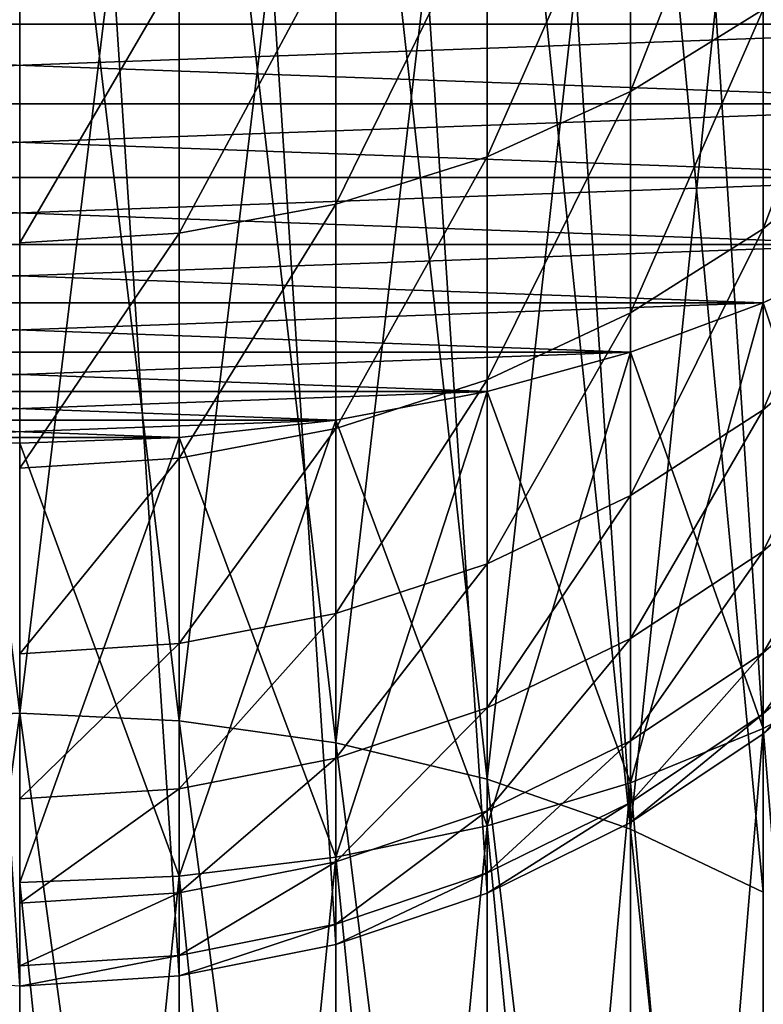
# Model space of a CAD drawing. Units: millimetres. Extents: x -25 to 25, y -150 to 500.
# Drawn here: x 0 to 15, y -25 to -5 of the extents above; entities that cross this region are included whole.
import ezdxf

# ---------------------------------------------------------------- set-up
doc = ezdxf.new("R2010")
doc.units = ezdxf.units.MM
doc.layers.get('0').update_dxf_attribs({"true_color": 0xff5454})

# ---------------------------------------------------------------- blocks, each defined once
blk = doc.blocks.new('Group_1')
for p, q in [((37.5, 18.308, 700.259), (37.5, 23.619, 711.981)), ((34.567, 16.971, 700.813), (34.567, 22.321, 712.622)), ((31.47, 15.999, 701.216), (31.47, 21.378, 713.087)), ((28.263, 15.409, 701.46), (28.263, 20.805, 713.369)), ((40.219, 19.987, 699.564), (37.5, 18.308, 700.259)), ((40.219, 15.496, 687.631), (40.219, 19.987, 699.564)), ((37.5, 18.308, 700.259), (34.567, 16.971, 700.813)), ((37.5, 13.775, 688.215), (37.5, 18.308, 700.259)), ((42.678, 17.539, 686.937), (40.219, 15.496, 687.631)), ((34.567, 16.971, 700.813), (31.47, 15.999, 701.216)), ((34.567, 12.404, 688.68), (34.567, 16.971, 700.813)), ((31.47, 15.999, 701.216), (28.263, 15.409, 701.46)), ((31.47, 11.408, 689.018), (31.47, 15.999, 701.216)), ((28.263, 15.409, 701.46), (25, 15.212, 701.542)), ((28.263, 10.804, 689.223), (28.263, 15.409, 701.46)), ((40.219, 15.496, 687.631), (37.5, 13.775, 688.215)), ((40.219, 11.795, 675.429), (40.219, 15.496, 687.631)), ((37.5, 13.775, 688.215), (34.567, 12.404, 688.68)), ((37.5, 10.039, 675.9), (37.5, 13.775, 688.215)), ((42.678, 13.879, 674.871), (40.219, 11.795, 675.429)), ((34.567, 12.404, 688.68), (31.47, 11.408, 689.018)), ((34.567, 8.641, 676.274), (34.567, 12.404, 688.68)), ((40.219, 11.795, 675.429), (37.5, 10.039, 675.9)), ((40.219, 8.899, 663.012), (40.219, 11.795, 675.429)), ((31.47, 11.408, 689.018), (28.263, 10.804, 689.223)), ((31.47, 7.625, 676.547), (31.47, 11.408, 689.018)), ((42.678, 11.015, 662.591), (40.219, 8.899, 663.012)), ((28.263, 10.804, 689.223), (25, 10.601, 689.292)), ((28.263, 7.009, 676.712), (28.263, 10.804, 689.223)), ((37.5, 10.039, 675.9), (34.567, 8.641, 676.274)), ((37.5, 7.117, 663.367), (37.5, 10.039, 675.9)), ((40.219, 8.899, 663.012), (37.5, 7.117, 663.367)), ((42.678, 8.961, 650.151), (40.219, 6.822, 650.432)), ((40.219, 6.822, 650.432), (40.219, 8.899, 663.012)), ((34.567, 8.641, 676.274), (31.47, 7.625, 676.547)), ((34.567, 5.697, 663.649), (34.567, 8.641, 676.274)), ((42.678, 7.725, 637.602), (40.219, 5.573, 637.743)), ((31.47, 7.625, 676.547), (28.263, 7.009, 676.712)), ((31.47, 4.666, 663.854), (31.47, 7.625, 676.547)), ((42.678, 7.322, 625.289), (40.219, 5.166, 625.325)), ((42.678, 7.322), (40.219, 5.166)), ((37.5, 7.117, 663.367), (34.567, 5.697, 663.649)), ((37.5, 5.02, 650.67), (37.5, 7.117, 663.367)), ((28.263, 7.009, 676.712), (25, 6.802, 676.767)), ((28.263, 4.04, 663.979), (28.263, 7.009, 676.712)), ((40.219, 6.822, 650.432), (37.5, 5.02, 650.67)), ((40.219, 5.573, 637.743), (40.219, 6.822, 650.432)), ((34.567, 5.697, 663.649), (31.47, 4.666, 663.854)), ((34.567, 3.585, 650.858), (34.567, 5.697, 663.649)), ((40.219, 5.573, 637.743), (37.5, 3.759, 637.862)), ((40.219, 5.166, 625.325), (40.219, 5.573, 637.743)), ((40.219, 5.166, 625.325), (37.5, 3.349, 625.354)), ((40.219, 5.166), (37.5, 3.349)), ((40.219, 5.166), (40.219, 5.166, 625.325)), ((37.5, 5.02, 650.67), (34.567, 3.585, 650.858)), ((37.5, 3.759, 637.862), (37.5, 5.02, 650.67)), ((31.47, 4.666, 663.854), (28.263, 4.04, 663.979)), ((31.47, 2.543, 650.996), (31.47, 4.666, 663.854)), ((28.263, 4.04, 663.979), (25, 3.83, 664.021)), ((28.263, 1.91, 651.079), (28.263, 4.04, 663.979)), ((37.5, 3.759, 637.862), (34.567, 2.315, 637.957)), ((37.5, 3.349, 625.354), (37.5, 3.759, 637.862)), ((34.567, 3.585, 650.858), (31.47, 2.543, 650.996)), ((34.567, 2.315, 637.957), (34.567, 3.585, 650.858)), ((37.5, 3.349, 625.354), (34.567, 1.903, 625.378)), ((37.5, 3.349), (34.567, 1.903)), ((37.5, 3.349), (37.5, 3.349, 625.354)), ((31.47, 2.543, 650.996), (28.263, 1.91, 651.079)), ((31.47, 1.265, 638.026), (31.47, 2.543, 650.996)), ((34.567, 2.315, 637.957), (31.47, 1.265, 638.026)), ((34.567, 1.903, 625.378), (34.567, 2.315, 637.957)), ((28.263, 1.91, 651.079), (25, 1.698, 651.107)), ((28.263, 0.628, 638.068), (28.263, 1.91, 651.079)), ((34.567, 1.903, 625.378), (31.47, 0.852, 625.395)), ((34.567, 1.903), (31.47, 0.852)), ((34.567, 1.903), (34.567, 1.903, 625.378)), ((31.47, 1.265, 638.026), (28.263, 0.628, 638.068)), ((31.47, 0.852, 625.395), (31.47, 1.265, 638.026)), ((31.47, 0.852, 625.395), (28.263, 0.214, 625.406)), ((31.47, 0.852), (28.263, 0.214)), ((31.47, 0.852), (31.47, 0.852, 625.395)), ((28.263, 0.628, 638.068), (25, 0.415, 638.082)), ((28.263, 0.214, 625.406), (28.263, 0.628, 638.068)), ((28.263, 0.214, 625.406), (25, 0, 625.409)), ((28.263, 0.214), (25, 0)), ((28.263, 0.214), (28.263, 0.214, 625.406))]:
    blk.add_line(p, q)
mesh = blk.add_polyface()
corners = [(0.214, 28.263), (0.214, 21.737), (0, 25), (0.852, 18.53), (0.852, 31.47), (1.903, 15.433), (1.903, 34.567), (3.349, 12.5), (3.349, 37.5), (5.166, 9.781), (5.166, 40.219), (7.322, 7.322), (7.322, 42.678), (9.781, 5.166), (9.781, 44.834), (12.5, 3.349), (12.5, 46.651), (15.433, 1.903), (15.433, 48.097), (18.53, 0.852), (18.53, 49.148), (21.737, 0.214), (21.737, 49.786), (25, 0), (25, 50), (28.263, 0.214), (28.263, 49.786), (31.47, 0.852), (31.47, 49.148), (34.567, 1.903), (34.567, 48.097), (37.5, 3.349), (37.5, 46.651), (40.219, 5.166), (40.219, 44.834), (42.678, 7.322), (42.678, 42.678), (44.834, 9.781), (44.834, 40.219), (46.651, 12.5), (46.651, 37.5), (48.097, 15.433), (48.097, 34.567), (49.148, 18.53), (49.148, 31.47), (49.786, 21.737), (49.786, 28.263), (50, 25)]
mesh.append_faces([[corners[k] for k in face] for face in [(0, 1, 2), (45, 46, 47)]], dxfattribs={"vtx0": -1})
mesh.append_faces([[corners[k] for k in face] for face in [(1, 0, 3), (3, 4, 5), (5, 6, 7), (7, 8, 9), (9, 10, 11), (11, 12, 13), (13, 14, 15), (15, 16, 17), (17, 18, 19), (19, 20, 21), (21, 22, 23), (23, 24, 25), (25, 26, 27), (27, 28, 29), (29, 30, 31), (31, 32, 33), (33, 34, 35), (35, 36, 37), (37, 38, 39), (39, 40, 41), (41, 42, 43), (43, 44, 45)]], dxfattribs={"vtx0": -1, "vtx1": -1})
mesh.append_faces([[corners[k] for k in face] for face in [(3, 0, 4), (5, 4, 6), (7, 6, 8), (9, 8, 10), (11, 10, 12), (13, 12, 14), (15, 14, 16), (17, 16, 18), (19, 18, 20), (21, 20, 22), (23, 22, 24), (25, 24, 26), (27, 26, 28), (29, 28, 30), (31, 30, 32), (33, 32, 34), (35, 34, 36), (37, 36, 38), (39, 38, 40), (41, 40, 42), (43, 42, 44), (45, 44, 46)]], dxfattribs={"vtx0": -1, "vtx2": -1})
mesh = blk.add_polyface()
corners = [(40.219, 25.249, 711.178), (37.5, 18.308, 700.259), (40.219, 19.987, 699.564), (37.5, 23.619, 711.981)]
mesh.append_faces([[corners[k] for k in face] for face in [(0, 1, 2), (1, 0, 3)]], dxfattribs={"vtx0": -1})
mesh = blk.add_polyface()
corners = [(37.5, 23.619, 711.981), (34.567, 16.971, 700.813), (37.5, 18.308, 700.259), (34.567, 22.321, 712.622)]
mesh.append_faces([[corners[k] for k in face] for face in [(0, 1, 2), (1, 0, 3)]], dxfattribs={"vtx0": -1})
mesh = blk.add_polyface()
corners = [(34.567, 22.321, 712.622), (31.47, 15.999, 701.216), (34.567, 16.971, 700.813), (31.47, 21.378, 713.087)]
mesh.append_faces([[corners[k] for k in face] for face in [(0, 1, 2), (1, 0, 3)]], dxfattribs={"vtx0": -1})
mesh = blk.add_polyface()
corners = [(42.678, 21.98, 698.738), (40.219, 15.496, 687.631), (42.678, 17.539, 686.937), (40.219, 19.987, 699.564)]
mesh.append_faces([[corners[k] for k in face] for face in [(0, 1, 2), (1, 0, 3)]], dxfattribs={"vtx0": -1})
mesh = blk.add_polyface()
corners = [(31.47, 21.378, 713.087), (28.263, 15.409, 701.46), (31.47, 15.999, 701.216), (28.263, 20.805, 713.369)]
mesh.append_faces([[corners[k] for k in face] for face in [(0, 1, 2), (1, 0, 3)]], dxfattribs={"vtx0": -1})
mesh = blk.add_polyface()
corners = [(28.263, 20.805, 713.369), (25, 15.212, 701.542), (28.263, 15.409, 701.46), (25, 20.613, 713.464)]
mesh.append_faces([[corners[k] for k in face] for face in [(0, 1, 2), (1, 0, 3)]], dxfattribs={"vtx0": -1})
mesh = blk.add_polyface()
corners = [(40.219, 19.987, 699.564), (37.5, 13.775, 688.215), (40.219, 15.496, 687.631), (37.5, 18.308, 700.259)]
mesh.append_faces([[corners[k] for k in face] for face in [(0, 1, 2), (1, 0, 3)]], dxfattribs={"vtx0": -1})
mesh = blk.add_polyface()
corners = [(37.5, 18.308, 700.259), (34.567, 12.404, 688.68), (37.5, 13.775, 688.215), (34.567, 16.971, 700.813)]
mesh.append_faces([[corners[k] for k in face] for face in [(0, 1, 2), (1, 0, 3)]], dxfattribs={"vtx0": -1})
mesh = blk.add_polyface()
corners = [(42.678, 17.539, 686.937), (40.219, 11.795, 675.429), (42.678, 13.879, 674.871), (40.219, 15.496, 687.631)]
mesh.append_faces([[corners[k] for k in face] for face in [(0, 1, 2), (1, 0, 3)]], dxfattribs={"vtx0": -1})
mesh = blk.add_polyface()
corners = [(34.567, 16.971, 700.813), (31.47, 11.408, 689.018), (34.567, 12.404, 688.68), (31.47, 15.999, 701.216)]
mesh.append_faces([[corners[k] for k in face] for face in [(0, 1, 2), (1, 0, 3)]], dxfattribs={"vtx0": -1})
mesh = blk.add_polyface()
corners = [(31.47, 15.999, 701.216), (28.263, 10.804, 689.223), (31.47, 11.408, 689.018), (28.263, 15.409, 701.46)]
mesh.append_faces([[corners[k] for k in face] for face in [(0, 1, 2), (1, 0, 3)]], dxfattribs={"vtx0": -1})
mesh = blk.add_polyface()
corners = [(28.263, 15.409, 701.46), (25, 10.601, 689.292), (28.263, 10.804, 689.223), (25, 15.212, 701.542)]
mesh.append_faces([[corners[k] for k in face] for face in [(0, 1, 2), (1, 0, 3)]], dxfattribs={"vtx0": -1})
mesh = blk.add_polyface()
corners = [(40.219, 15.496, 687.631), (37.5, 10.039, 675.9), (40.219, 11.795, 675.429), (37.5, 13.775, 688.215)]
mesh.append_faces([[corners[k] for k in face] for face in [(0, 1, 2), (1, 0, 3)]], dxfattribs={"vtx0": -1})
mesh = blk.add_polyface()
corners = [(37.5, 13.775, 688.215), (34.567, 8.641, 676.274), (37.5, 10.039, 675.9), (34.567, 12.404, 688.68)]
mesh.append_faces([[corners[k] for k in face] for face in [(0, 1, 2), (1, 0, 3)]], dxfattribs={"vtx0": -1})
mesh = blk.add_polyface()
corners = [(42.678, 13.879, 674.871), (40.219, 8.899, 663.012), (42.678, 11.015, 662.591), (40.219, 11.795, 675.429)]
mesh.append_faces([[corners[k] for k in face] for face in [(0, 1, 2), (1, 0, 3)]], dxfattribs={"vtx0": -1})
mesh = blk.add_polyface()
corners = [(34.567, 12.404, 688.68), (31.47, 7.625, 676.547), (34.567, 8.641, 676.274), (31.47, 11.408, 689.018)]
mesh.append_faces([[corners[k] for k in face] for face in [(0, 1, 2), (1, 0, 3)]], dxfattribs={"vtx0": -1})
mesh = blk.add_polyface()
corners = [(40.219, 11.795, 675.429), (37.5, 7.117, 663.367), (40.219, 8.899, 663.012), (37.5, 10.039, 675.9)]
mesh.append_faces([[corners[k] for k in face] for face in [(0, 1, 2), (1, 0, 3)]], dxfattribs={"vtx0": -1})
mesh = blk.add_polyface()
corners = [(31.47, 11.408, 689.018), (28.263, 7.009, 676.712), (31.47, 7.625, 676.547), (28.263, 10.804, 689.223)]
mesh.append_faces([[corners[k] for k in face] for face in [(0, 1, 2), (1, 0, 3)]], dxfattribs={"vtx0": -1})
mesh = blk.add_polyface()
corners = [(42.678, 11.015, 662.591), (40.219, 6.822, 650.432), (42.678, 8.961, 650.151), (40.219, 8.899, 663.012)]
mesh.append_faces([[corners[k] for k in face] for face in [(0, 1, 2), (1, 0, 3)]], dxfattribs={"vtx0": -1})
mesh = blk.add_polyface()
corners = [(28.263, 10.804, 689.223), (25, 6.802, 676.767), (28.263, 7.009, 676.712), (25, 10.601, 689.292)]
mesh.append_faces([[corners[k] for k in face] for face in [(0, 1, 2), (1, 0, 3)]], dxfattribs={"vtx0": -1})
mesh = blk.add_polyface()
corners = [(37.5, 10.039, 675.9), (34.567, 5.697, 663.649), (37.5, 7.117, 663.367), (34.567, 8.641, 676.274)]
mesh.append_faces([[corners[k] for k in face] for face in [(0, 1, 2), (1, 0, 3)]], dxfattribs={"vtx0": -1})
mesh = blk.add_polyface()
corners = [(40.219, 8.899, 663.012), (37.5, 5.02, 650.67), (40.219, 6.822, 650.432), (37.5, 7.117, 663.367)]
mesh.append_faces([[corners[k] for k in face] for face in [(0, 1, 2), (1, 0, 3)]], dxfattribs={"vtx0": -1})
mesh = blk.add_polyface()
corners = [(42.678, 8.961, 650.151), (40.219, 5.573, 637.743), (42.678, 7.725, 637.602), (40.219, 6.822, 650.432)]
mesh.append_faces([[corners[k] for k in face] for face in [(0, 1, 2), (1, 0, 3)]], dxfattribs={"vtx0": -1})
mesh = blk.add_polyface()
corners = [(34.567, 8.641, 676.274), (31.47, 4.666, 663.854), (34.567, 5.697, 663.649), (31.47, 7.625, 676.547)]
mesh.append_faces([[corners[k] for k in face] for face in [(0, 1, 2), (1, 0, 3)]], dxfattribs={"vtx0": -1})
mesh = blk.add_polyface()
corners = [(42.678, 7.725, 637.602), (40.219, 5.166, 625.325), (42.678, 7.322, 625.289), (40.219, 5.573, 637.743)]
mesh.append_faces([[corners[k] for k in face] for face in [(0, 1, 2), (1, 0, 3)]], dxfattribs={"vtx0": -1})
mesh = blk.add_polyface()
corners = [(31.47, 7.625, 676.547), (28.263, 4.04, 663.979), (31.47, 4.666, 663.854), (28.263, 7.009, 676.712)]
mesh.append_faces([[corners[k] for k in face] for face in [(0, 1, 2), (1, 0, 3)]], dxfattribs={"vtx0": -1})
mesh = blk.add_polyface()
corners = [(42.678, 7.322, 625.289), (40.219, 5.166), (42.678, 7.322), (40.219, 5.166, 625.325)]
mesh.append_faces([[corners[k] for k in face] for face in [(0, 1, 2), (1, 0, 3)]], dxfattribs={"vtx0": -1})
mesh = blk.add_polyface()
corners = [(37.5, 7.117, 663.367), (34.567, 3.585, 650.858), (37.5, 5.02, 650.67), (34.567, 5.697, 663.649)]
mesh.append_faces([[corners[k] for k in face] for face in [(0, 1, 2), (1, 0, 3)]], dxfattribs={"vtx0": -1})
mesh = blk.add_polyface()
corners = [(28.263, 7.009, 676.712), (25, 3.83, 664.021), (28.263, 4.04, 663.979), (25, 6.802, 676.767)]
mesh.append_faces([[corners[k] for k in face] for face in [(0, 1, 2), (1, 0, 3)]], dxfattribs={"vtx0": -1})
mesh = blk.add_polyface()
corners = [(40.219, 6.822, 650.432), (37.5, 3.759, 637.862), (40.219, 5.573, 637.743), (37.5, 5.02, 650.67)]
mesh.append_faces([[corners[k] for k in face] for face in [(0, 1, 2), (1, 0, 3)]], dxfattribs={"vtx0": -1})
mesh = blk.add_polyface()
corners = [(34.567, 5.697, 663.649), (31.47, 2.543, 650.996), (34.567, 3.585, 650.858), (31.47, 4.666, 663.854)]
mesh.append_faces([[corners[k] for k in face] for face in [(0, 1, 2), (1, 0, 3)]], dxfattribs={"vtx0": -1})
mesh = blk.add_polyface()
corners = [(40.219, 5.573, 637.743), (37.5, 3.349, 625.354), (40.219, 5.166, 625.325), (37.5, 3.759, 637.862)]
mesh.append_faces([[corners[k] for k in face] for face in [(0, 1, 2), (1, 0, 3)]], dxfattribs={"vtx0": -1})
mesh = blk.add_polyface()
corners = [(40.219, 5.166, 625.325), (37.5, 3.349), (40.219, 5.166), (37.5, 3.349, 625.354)]
mesh.append_faces([[corners[k] for k in face] for face in [(0, 1, 2), (1, 0, 3)]], dxfattribs={"vtx0": -1})
mesh = blk.add_polyface()
corners = [(37.5, 5.02, 650.67), (34.567, 2.315, 637.957), (37.5, 3.759, 637.862), (34.567, 3.585, 650.858)]
mesh.append_faces([[corners[k] for k in face] for face in [(0, 1, 2), (1, 0, 3)]], dxfattribs={"vtx0": -1})
mesh = blk.add_polyface()
corners = [(31.47, 4.666, 663.854), (28.263, 1.91, 651.079), (31.47, 2.543, 650.996), (28.263, 4.04, 663.979)]
mesh.append_faces([[corners[k] for k in face] for face in [(0, 1, 2), (1, 0, 3)]], dxfattribs={"vtx0": -1})
mesh = blk.add_polyface()
corners = [(28.263, 4.04, 663.979), (25, 1.698, 651.107), (28.263, 1.91, 651.079), (25, 3.83, 664.021)]
mesh.append_faces([[corners[k] for k in face] for face in [(0, 1, 2), (1, 0, 3)]], dxfattribs={"vtx0": -1})
mesh = blk.add_polyface()
corners = [(37.5, 3.759, 637.862), (34.567, 1.903, 625.378), (37.5, 3.349, 625.354), (34.567, 2.315, 637.957)]
mesh.append_faces([[corners[k] for k in face] for face in [(0, 1, 2), (1, 0, 3)]], dxfattribs={"vtx0": -1})
mesh = blk.add_polyface()
corners = [(34.567, 3.585, 650.858), (31.47, 1.265, 638.026), (34.567, 2.315, 637.957), (31.47, 2.543, 650.996)]
mesh.append_faces([[corners[k] for k in face] for face in [(0, 1, 2), (1, 0, 3)]], dxfattribs={"vtx0": -1})
mesh = blk.add_polyface()
corners = [(37.5, 3.349, 625.354), (34.567, 1.903), (37.5, 3.349), (34.567, 1.903, 625.378)]
mesh.append_faces([[corners[k] for k in face] for face in [(0, 1, 2), (1, 0, 3)]], dxfattribs={"vtx0": -1})
mesh = blk.add_polyface()
corners = [(31.47, 2.543, 650.996), (28.263, 0.628, 638.068), (31.47, 1.265, 638.026), (28.263, 1.91, 651.079)]
mesh.append_faces([[corners[k] for k in face] for face in [(0, 1, 2), (1, 0, 3)]], dxfattribs={"vtx0": -1})
mesh = blk.add_polyface()
corners = [(34.567, 2.315, 637.957), (31.47, 0.852, 625.395), (34.567, 1.903, 625.378), (31.47, 1.265, 638.026)]
mesh.append_faces([[corners[k] for k in face] for face in [(0, 1, 2), (1, 0, 3)]], dxfattribs={"vtx0": -1})
mesh = blk.add_polyface()
corners = [(28.263, 1.91, 651.079), (25, 0.415, 638.082), (28.263, 0.628, 638.068), (25, 1.698, 651.107)]
mesh.append_faces([[corners[k] for k in face] for face in [(0, 1, 2), (1, 0, 3)]], dxfattribs={"vtx0": -1})
mesh = blk.add_polyface()
corners = [(34.567, 1.903, 625.378), (31.47, 0.852), (34.567, 1.903), (31.47, 0.852, 625.395)]
mesh.append_faces([[corners[k] for k in face] for face in [(0, 1, 2), (1, 0, 3)]], dxfattribs={"vtx0": -1})
mesh = blk.add_polyface()
corners = [(31.47, 1.265, 638.026), (28.263, 0.214, 625.406), (31.47, 0.852, 625.395), (28.263, 0.628, 638.068)]
mesh.append_faces([[corners[k] for k in face] for face in [(0, 1, 2), (1, 0, 3)]], dxfattribs={"vtx0": -1})
mesh = blk.add_polyface()
corners = [(31.47, 0.852, 625.395), (28.263, 0.214), (31.47, 0.852), (28.263, 0.214, 625.406)]
mesh.append_faces([[corners[k] for k in face] for face in [(0, 1, 2), (1, 0, 3)]], dxfattribs={"vtx0": -1})
mesh = blk.add_polyface()
corners = [(28.263, 0.628, 638.068), (25, 0, 625.409), (28.263, 0.214, 625.406), (25, 0.415, 638.082)]
mesh.append_faces([[corners[k] for k in face] for face in [(0, 1, 2), (1, 0, 3)]], dxfattribs={"vtx0": -1})
mesh = blk.add_polyface()
corners = [(28.263, 0.214, 625.406), (25, 0), (28.263, 0.214), (25, 0, 625.409)]
mesh.append_faces([[corners[k] for k in face] for face in [(0, 1, 2), (1, 0, 3)]], dxfattribs={"vtx0": -1})
blk = doc.blocks.new('Group_2')
for p, q in [((0, 132.623, 518.13), (0, 105.584, 494.416)), ((0, 105.584, 105.584), (0, 132.623, 81.87)), ((3.263, 132.493, 518.3), (3.263, 105.432, 494.568)), ((3.263, 105.432, 105.432), (3.263, 132.493, 81.7)), ((6.47, 132.104, 518.807), (6.47, 104.98, 495.02)), ((6.47, 104.98, 104.98), (6.47, 132.104, 81.193)), ((9.567, 131.462, 519.643), (9.567, 104.235, 495.765)), ((9.567, 104.235, 104.235), (9.567, 131.462, 80.357)), ((12.5, 130.58, 520.793), (12.5, 103.21, 496.79)), ((12.5, 103.21, 103.21), (12.5, 130.58, 79.207)), ((15.219, 113.981, 559.594), (17.678, 115.179, 557.802)), ((15.219, 113.981, 40.406), (17.678, 115.179, 42.198)), ((12.5, 112.972, 561.105), (15.219, 113.981, 559.594)), ((12.5, 112.972, 38.895), (15.219, 113.981, 40.406)), ((15.219, 113.981, 559.594), (15.219, 105.272, 553.775)), ((15.219, 105.272, 46.225), (15.219, 113.981, 40.406)), ((9.567, 112.168, 562.308), (12.5, 112.972, 561.105)), ((9.567, 112.168, 37.692), (12.5, 112.972, 38.895)), ((12.5, 112.972, 561.105), (12.5, 104.163, 555.219)), ((12.5, 104.163, 44.781), (12.5, 112.972, 38.895)), ((6.47, 111.584, 563.182), (9.567, 112.168, 562.308)), ((6.47, 111.584, 36.818), (9.567, 112.168, 37.692)), ((9.567, 112.168, 562.308), (9.567, 103.281, 556.369)), ((9.567, 103.281, 43.631), (9.567, 112.168, 37.692)), ((3.263, 111.23, 563.712), (6.47, 111.584, 563.182)), ((3.263, 111.23, 36.288), (6.47, 111.584, 36.818)), ((6.47, 111.584, 563.182), (6.47, 102.64, 557.205)), ((6.47, 102.64, 42.795), (6.47, 111.584, 36.818)), ((0, 111.111, 563.89), (3.263, 111.23, 563.712)), ((0, 111.111, 36.11), (3.263, 111.23, 36.288)), ((3.263, 111.23, 563.712), (3.263, 102.25, 557.712)), ((3.263, 102.25, 42.288), (3.263, 111.23, 36.288)), ((15.219, 105.272, 553.775), (17.678, 106.587, 552.061)), ((15.219, 105.272, 46.225), (17.678, 106.587, 47.939)), ((0, 105.584, 494.416), (-3.263, 105.432, 494.568)), ((0, 105.584, 105.584), (-3.263, 105.432, 105.432)), ((3.263, 105.432, 494.568), (0, 105.584, 494.416)), ((0, 105.584, 494.416), (0, 81.87, 467.377)), ((0, 81.87, 132.623), (0, 105.584, 105.584)), ((3.263, 105.432, 105.432), (0, 105.584, 105.584)), ((6.47, 104.98, 495.02), (3.263, 105.432, 494.568)), ((3.263, 105.432, 494.568), (3.263, 81.7, 467.507)), ((3.263, 81.7, 132.493), (3.263, 105.432, 105.432)), ((6.47, 104.98, 104.98), (3.263, 105.432, 105.432)), ((12.5, 104.163, 555.219), (15.219, 105.272, 553.775)), ((12.5, 104.163, 44.781), (15.219, 105.272, 46.225)), ((15.219, 105.272, 553.775), (15.219, 73.813, 526.187)), ((15.219, 73.813, 73.813), (15.219, 105.272, 46.225)), ((9.567, 104.235, 495.765), (6.47, 104.98, 495.02)), ((6.47, 104.98, 495.02), (6.47, 81.193, 467.896)), ((6.47, 81.193, 132.104), (6.47, 104.98, 104.98)), ((9.567, 104.235, 104.235), (6.47, 104.98, 104.98)), ((12.5, 103.21, 496.79), (9.567, 104.235, 495.765)), ((9.567, 104.235, 495.765), (9.567, 80.357, 468.538)), ((9.567, 80.357, 131.462), (9.567, 104.235, 104.235)), ((12.5, 103.21, 103.21), (9.567, 104.235, 104.235)), ((9.567, 103.281, 556.369), (12.5, 104.163, 555.219)), ((9.567, 103.281, 43.631), (12.5, 104.163, 44.781)), ((12.5, 104.163, 555.219), (12.5, 72.526, 527.474)), ((12.5, 72.526, 72.526), (12.5, 104.163, 44.781)), ((6.47, 102.64, 557.205), (9.567, 103.281, 556.369)), ((6.47, 102.64, 42.795), (9.567, 103.281, 43.631)), ((9.567, 103.281, 556.369), (9.567, 71.501, 528.499)), ((9.567, 71.501, 71.501), (9.567, 103.281, 43.631)), ((15.219, 101.923, 498.077), (12.5, 103.21, 496.79)), ((12.5, 103.21, 496.79), (12.5, 79.207, 469.42)), ((12.5, 79.207, 130.58), (12.5, 103.21, 103.21)), ((15.219, 101.923, 101.923), (12.5, 103.21, 103.21)), ((3.263, 102.25, 557.712), (6.47, 102.64, 557.205)), ((3.263, 102.25, 42.288), (6.47, 102.64, 42.795)), ((6.47, 102.64, 557.205), (6.47, 70.756, 529.244)), ((6.47, 70.756, 70.756), (6.47, 102.64, 42.795)), ((0, 102.12, 557.882), (3.263, 102.25, 557.712)), ((0, 102.12, 42.118), (3.263, 102.25, 42.288)), ((3.263, 102.25, 557.712), (3.263, 70.304, 529.696)), ((3.263, 70.304, 70.304), (3.263, 102.25, 42.288))]:
    blk.add_line(p, q)
mesh = blk.add_polyface()
corners = [(-3.263, 138.77, 522.494), (3.263, 138.77, 522.494), (0, 138.889, 522.316), (-6.47, 138.416, 523.025), (6.47, 138.416, 523.025), (-9.567, 137.832, 523.899), (9.567, 137.832, 523.899), (-12.5, 137.028, 525.101), (12.5, 137.028, 525.101), (-15.219, 136.019, 526.612), (15.219, 136.019, 526.612), (-17.678, 134.821, 528.405), (17.678, 134.821, 528.405), (-19.834, 133.455, 530.449), (19.834, 133.455, 530.449), (-21.651, 131.945, 532.71), (21.651, 131.945, 532.71), (-23.097, 130.315, 535.148), (23.097, 130.315, 535.148), (-24.148, 128.595, 537.723), (24.148, 128.595, 537.723), (-24.786, 126.813, 540.39), (24.786, 126.813, 540.39), (-25, 125, 543.103), (25, 125, 543.103), (-24.786, 123.187, 545.816), (24.786, 123.187, 545.816), (24.148, 121.405, 548.483), (-24.148, 121.405, 548.483), (-23.097, 119.685, 551.058), (23.097, 119.685, 551.058), (-21.651, 118.055, 553.497), (21.651, 118.055, 553.497), (-19.834, 116.545, 555.757), (19.834, 116.545, 555.757), (-17.678, 115.179, 557.802), (17.678, 115.179, 557.802), (-15.219, 113.981, 559.594), (15.219, 113.981, 559.594), (-12.5, 112.972, 561.105), (12.5, 112.972, 561.105), (-9.567, 112.168, 562.308), (9.567, 112.168, 562.308), (-6.47, 111.584, 563.182), (6.47, 111.584, 563.182), (-3.263, 111.23, 563.712), (3.263, 111.23, 563.712), (0, 111.111, 563.89)]
mesh.append_faces([[corners[k] for k in face] for face in [(0, 1, 2), (46, 45, 47)]], dxfattribs={"vtx0": -1})
mesh.append_faces([[corners[k] for k in face] for face in [(1, 3, 4), (4, 5, 6), (6, 7, 8), (8, 9, 10), (10, 11, 12), (12, 13, 14), (14, 15, 16), (16, 17, 18), (18, 19, 20), (20, 21, 22), (22, 23, 24), (24, 25, 26), (26, 25, 27), (27, 29, 30), (30, 31, 32), (32, 33, 34), (34, 35, 36), (36, 37, 38), (38, 39, 40), (40, 41, 42), (42, 43, 44), (44, 45, 46)]], dxfattribs={"vtx0": -1, "vtx1": -1})
mesh.append_faces([[corners[k] for k in face] for face in [(1, 0, 3), (4, 3, 5), (6, 5, 7), (8, 7, 9), (10, 9, 11), (12, 11, 13), (14, 13, 15), (16, 15, 17), (18, 17, 19), (20, 19, 21), (22, 21, 23), (24, 23, 25), (27, 25, 28), (27, 28, 29), (30, 29, 31), (32, 31, 33), (34, 33, 35), (36, 35, 37), (38, 37, 39), (40, 39, 41), (42, 41, 43), (44, 43, 45)]], dxfattribs={"vtx0": -1, "vtx2": -1})
mesh = blk.add_polyface()
corners = [(-3.263, 111.23, 36.288), (3.263, 111.23, 36.288), (0, 111.111, 36.11), (-6.47, 111.584, 36.818), (6.47, 111.584, 36.818), (-9.567, 112.168, 37.692), (9.567, 112.168, 37.692), (-12.5, 112.972, 38.895), (12.5, 112.972, 38.895), (-15.219, 113.981, 40.406), (15.219, 113.981, 40.406), (-17.678, 115.179, 42.198), (17.678, 115.179, 42.198), (-19.834, 116.545, 44.243), (19.834, 116.545, 44.243), (-21.651, 118.055, 46.503), (21.651, 118.055, 46.503), (-23.097, 119.685, 48.942), (23.097, 119.685, 48.942), (-24.148, 121.405, 51.517), (24.148, 121.405, 51.517), (-24.786, 123.187, 54.184), (24.786, 123.187, 54.184), (-25, 125, 56.897), (25, 125, 56.897), (-24.786, 126.813, 59.61), (24.786, 126.813, 59.61), (-24.148, 128.595, 62.277), (24.148, 128.595, 62.277), (-23.097, 130.315, 64.852), (23.097, 130.315, 64.852), (-21.651, 131.945, 67.29), (21.651, 131.945, 67.29), (-19.834, 133.455, 69.551), (19.834, 133.455, 69.551), (-17.678, 134.821, 71.595), (17.678, 134.821, 71.595), (-15.219, 136.019, 73.388), (15.219, 136.019, 73.388), (-12.5, 137.028, 74.899), (12.5, 137.028, 74.899), (-9.567, 137.832, 76.101), (9.567, 137.832, 76.101), (-6.47, 138.416, 76.975), (6.47, 138.416, 76.975), (-3.263, 138.77, 77.506), (3.263, 138.77, 77.506), (0, 138.889, 77.684)]
mesh.append_faces([[corners[k] for k in face] for face in [(0, 1, 2), (46, 45, 47)]], dxfattribs={"vtx0": -1})
mesh.append_faces([[corners[k] for k in face] for face in [(1, 3, 4), (4, 5, 6), (6, 7, 8), (8, 9, 10), (10, 11, 12), (12, 13, 14), (14, 15, 16), (16, 17, 18), (18, 19, 20), (20, 21, 22), (22, 23, 24), (24, 25, 26), (26, 27, 28), (28, 29, 30), (30, 31, 32), (32, 33, 34), (34, 35, 36), (36, 37, 38), (38, 39, 40), (40, 41, 42), (42, 43, 44), (44, 45, 46)]], dxfattribs={"vtx0": -1, "vtx1": -1})
mesh.append_faces([[corners[k] for k in face] for face in [(1, 0, 3), (4, 3, 5), (6, 5, 7), (8, 7, 9), (10, 9, 11), (12, 11, 13), (14, 13, 15), (16, 15, 17), (18, 17, 19), (20, 19, 21), (22, 21, 23), (24, 23, 25), (26, 25, 27), (28, 27, 29), (30, 29, 31), (32, 31, 33), (34, 33, 35), (36, 35, 37), (38, 37, 39), (40, 39, 41), (42, 41, 43), (44, 43, 45)]], dxfattribs={"vtx0": -1, "vtx2": -1})
mesh = blk.add_polyface()
corners = [(0, 132.623, 518.13), (-3.263, 105.432, 494.568), (-3.263, 132.493, 518.3), (0, 105.584, 494.416)]
mesh.append_faces([[corners[k] for k in face] for face in [(0, 1, 2), (1, 0, 3)]], dxfattribs={"vtx0": -1})
mesh = blk.add_polyface()
corners = [(0, 105.584, 105.584), (-3.263, 132.493, 81.7), (-3.263, 105.432, 105.432), (0, 132.623, 81.87)]
mesh.append_faces([[corners[k] for k in face] for face in [(0, 1, 2), (1, 0, 3)]], dxfattribs={"vtx0": -1})
mesh = blk.add_polyface()
corners = [(3.263, 132.493, 518.3), (0, 105.584, 494.416), (0, 132.623, 518.13), (3.263, 105.432, 494.568)]
mesh.append_faces([[corners[k] for k in face] for face in [(0, 1, 2), (1, 0, 3)]], dxfattribs={"vtx0": -1})
mesh = blk.add_polyface()
corners = [(3.263, 105.432, 105.432), (0, 132.623, 81.87), (0, 105.584, 105.584), (3.263, 132.493, 81.7)]
mesh.append_faces([[corners[k] for k in face] for face in [(0, 1, 2), (1, 0, 3)]], dxfattribs={"vtx0": -1})
mesh = blk.add_polyface()
corners = [(6.47, 132.104, 518.807), (3.263, 105.432, 494.568), (3.263, 132.493, 518.3), (6.47, 104.98, 495.02)]
mesh.append_faces([[corners[k] for k in face] for face in [(0, 1, 2), (1, 0, 3)]], dxfattribs={"vtx0": -1})
mesh = blk.add_polyface()
corners = [(6.47, 104.98, 104.98), (3.263, 132.493, 81.7), (3.263, 105.432, 105.432), (6.47, 132.104, 81.193)]
mesh.append_faces([[corners[k] for k in face] for face in [(0, 1, 2), (1, 0, 3)]], dxfattribs={"vtx0": -1})
mesh = blk.add_polyface()
corners = [(9.567, 131.462, 519.643), (6.47, 104.98, 495.02), (6.47, 132.104, 518.807), (9.567, 104.235, 495.765)]
mesh.append_faces([[corners[k] for k in face] for face in [(0, 1, 2), (1, 0, 3)]], dxfattribs={"vtx0": -1})
mesh = blk.add_polyface()
corners = [(9.567, 104.235, 104.235), (6.47, 132.104, 81.193), (6.47, 104.98, 104.98), (9.567, 131.462, 80.357)]
mesh.append_faces([[corners[k] for k in face] for face in [(0, 1, 2), (1, 0, 3)]], dxfattribs={"vtx0": -1})
mesh = blk.add_polyface()
corners = [(12.5, 130.58, 520.793), (9.567, 104.235, 495.765), (9.567, 131.462, 519.643), (12.5, 103.21, 496.79)]
mesh.append_faces([[corners[k] for k in face] for face in [(0, 1, 2), (1, 0, 3)]], dxfattribs={"vtx0": -1})
mesh = blk.add_polyface()
corners = [(12.5, 103.21, 103.21), (9.567, 131.462, 80.357), (9.567, 104.235, 104.235), (12.5, 130.58, 79.207)]
mesh.append_faces([[corners[k] for k in face] for face in [(0, 1, 2), (1, 0, 3)]], dxfattribs={"vtx0": -1})
mesh = blk.add_polyface()
corners = [(15.219, 129.472, 522.237), (12.5, 103.21, 496.79), (12.5, 130.58, 520.793), (15.219, 101.923, 498.077)]
mesh.append_faces([[corners[k] for k in face] for face in [(0, 1, 2), (1, 0, 3)]], dxfattribs={"vtx0": -1})
mesh = blk.add_polyface()
corners = [(15.219, 101.923, 101.923), (12.5, 130.58, 79.207), (12.5, 103.21, 103.21), (15.219, 129.472, 77.763)]
mesh.append_faces([[corners[k] for k in face] for face in [(0, 1, 2), (1, 0, 3)]], dxfattribs={"vtx0": -1})
mesh = blk.add_polyface()
corners = [(17.678, 106.587, 552.061), (15.219, 113.981, 559.594), (15.219, 105.272, 553.775), (17.678, 115.179, 557.802)]
mesh.append_faces([[corners[k] for k in face] for face in [(0, 1, 2), (1, 0, 3)]], dxfattribs={"vtx0": -1})
mesh = blk.add_polyface()
corners = [(15.219, 113.981, 40.406), (17.678, 106.587, 47.939), (15.219, 105.272, 46.225), (17.678, 115.179, 42.198)]
mesh.append_faces([[corners[k] for k in face] for face in [(0, 1, 2), (1, 0, 3)]], dxfattribs={"vtx0": -1})
mesh = blk.add_polyface()
corners = [(15.219, 105.272, 553.775), (12.5, 112.972, 561.105), (12.5, 104.163, 555.219), (15.219, 113.981, 559.594)]
mesh.append_faces([[corners[k] for k in face] for face in [(0, 1, 2), (1, 0, 3)]], dxfattribs={"vtx0": -1})
mesh = blk.add_polyface()
corners = [(15.219, 113.981, 40.406), (12.5, 104.163, 44.781), (12.5, 112.972, 38.895), (15.219, 105.272, 46.225)]
mesh.append_faces([[corners[k] for k in face] for face in [(0, 1, 2), (1, 0, 3)]], dxfattribs={"vtx0": -1})
mesh = blk.add_polyface()
corners = [(12.5, 104.163, 555.219), (9.567, 112.168, 562.308), (9.567, 103.281, 556.369), (12.5, 112.972, 561.105)]
mesh.append_faces([[corners[k] for k in face] for face in [(0, 1, 2), (1, 0, 3)]], dxfattribs={"vtx0": -1})
mesh = blk.add_polyface()
corners = [(12.5, 112.972, 38.895), (9.567, 103.281, 43.631), (9.567, 112.168, 37.692), (12.5, 104.163, 44.781)]
mesh.append_faces([[corners[k] for k in face] for face in [(0, 1, 2), (1, 0, 3)]], dxfattribs={"vtx0": -1})
mesh = blk.add_polyface()
corners = [(9.567, 103.281, 556.369), (6.47, 111.584, 563.182), (6.47, 102.64, 557.205), (9.567, 112.168, 562.308)]
mesh.append_faces([[corners[k] for k in face] for face in [(0, 1, 2), (1, 0, 3)]], dxfattribs={"vtx0": -1})
mesh = blk.add_polyface()
corners = [(9.567, 112.168, 37.692), (6.47, 102.64, 42.795), (6.47, 111.584, 36.818), (9.567, 103.281, 43.631)]
mesh.append_faces([[corners[k] for k in face] for face in [(0, 1, 2), (1, 0, 3)]], dxfattribs={"vtx0": -1})
mesh = blk.add_polyface()
corners = [(6.47, 102.64, 557.205), (3.263, 111.23, 563.712), (3.263, 102.25, 557.712), (6.47, 111.584, 563.182)]
mesh.append_faces([[corners[k] for k in face] for face in [(0, 1, 2), (1, 0, 3)]], dxfattribs={"vtx0": -1})
mesh = blk.add_polyface()
corners = [(6.47, 111.584, 36.818), (3.263, 102.25, 42.288), (3.263, 111.23, 36.288), (6.47, 102.64, 42.795)]
mesh.append_faces([[corners[k] for k in face] for face in [(0, 1, 2), (1, 0, 3)]], dxfattribs={"vtx0": -1})
mesh = blk.add_polyface()
corners = [(3.263, 102.25, 557.712), (0, 111.111, 563.89), (0, 102.12, 557.882), (3.263, 111.23, 563.712)]
mesh.append_faces([[corners[k] for k in face] for face in [(0, 1, 2), (1, 0, 3)]], dxfattribs={"vtx0": -1})
mesh = blk.add_polyface()
corners = [(3.263, 111.23, 36.288), (0, 102.12, 42.118), (0, 111.111, 36.11), (3.263, 102.25, 42.288)]
mesh.append_faces([[corners[k] for k in face] for face in [(0, 1, 2), (1, 0, 3)]], dxfattribs={"vtx0": -1})
mesh = blk.add_polyface()
corners = [(17.678, 75.341, 524.659), (15.219, 105.272, 553.775), (15.219, 73.813, 526.187), (17.678, 106.587, 552.061)]
mesh.append_faces([[corners[k] for k in face] for face in [(0, 1, 2), (1, 0, 3)]], dxfattribs={"vtx0": -1})
mesh = blk.add_polyface()
corners = [(15.219, 105.272, 46.225), (17.678, 75.341, 75.341), (15.219, 73.813, 73.813), (17.678, 106.587, 47.939)]
mesh.append_faces([[corners[k] for k in face] for face in [(0, 1, 2), (1, 0, 3)]], dxfattribs={"vtx0": -1})
mesh = blk.add_polyface()
corners = [(-3.263, 81.7, 467.507), (0, 105.584, 494.416), (0, 81.87, 467.377), (-3.263, 105.432, 494.568)]
mesh.append_faces([[corners[k] for k in face] for face in [(0, 1, 2), (1, 0, 3)]], dxfattribs={"vtx0": -1})
mesh = blk.add_polyface()
corners = [(-3.263, 81.7, 132.493), (0, 105.584, 105.584), (-3.263, 105.432, 105.432), (0, 81.87, 132.623)]
mesh.append_faces([[corners[k] for k in face] for face in [(0, 1, 2), (1, 0, 3)]], dxfattribs={"vtx0": -1})
mesh = blk.add_polyface()
corners = [(0, 105.584, 494.416), (3.263, 81.7, 467.507), (0, 81.87, 467.377), (3.263, 105.432, 494.568)]
mesh.append_faces([[corners[k] for k in face] for face in [(0, 1, 2), (1, 0, 3)]], dxfattribs={"vtx0": -1})
mesh = blk.add_polyface()
corners = [(0, 105.584, 105.584), (3.263, 81.7, 132.493), (3.263, 105.432, 105.432), (0, 81.87, 132.623)]
mesh.append_faces([[corners[k] for k in face] for face in [(0, 1, 2), (1, 0, 3)]], dxfattribs={"vtx0": -1})
mesh = blk.add_polyface()
corners = [(3.263, 105.432, 494.568), (6.47, 81.193, 467.896), (3.263, 81.7, 467.507), (6.47, 104.98, 495.02)]
mesh.append_faces([[corners[k] for k in face] for face in [(0, 1, 2), (1, 0, 3)]], dxfattribs={"vtx0": -1})
mesh = blk.add_polyface()
corners = [(3.263, 105.432, 105.432), (6.47, 81.193, 132.104), (6.47, 104.98, 104.98), (3.263, 81.7, 132.493)]
mesh.append_faces([[corners[k] for k in face] for face in [(0, 1, 2), (1, 0, 3)]], dxfattribs={"vtx0": -1})
mesh = blk.add_polyface()
corners = [(15.219, 73.813, 526.187), (12.5, 104.163, 555.219), (12.5, 72.526, 527.474), (15.219, 105.272, 553.775)]
mesh.append_faces([[corners[k] for k in face] for face in [(0, 1, 2), (1, 0, 3)]], dxfattribs={"vtx0": -1})
mesh = blk.add_polyface()
corners = [(15.219, 105.272, 46.225), (12.5, 72.526, 72.526), (12.5, 104.163, 44.781), (15.219, 73.813, 73.813)]
mesh.append_faces([[corners[k] for k in face] for face in [(0, 1, 2), (1, 0, 3)]], dxfattribs={"vtx0": -1})
mesh = blk.add_polyface()
corners = [(6.47, 104.98, 495.02), (9.567, 80.357, 468.538), (6.47, 81.193, 467.896), (9.567, 104.235, 495.765)]
mesh.append_faces([[corners[k] for k in face] for face in [(0, 1, 2), (1, 0, 3)]], dxfattribs={"vtx0": -1})
mesh = blk.add_polyface()
corners = [(6.47, 104.98, 104.98), (9.567, 80.357, 131.462), (9.567, 104.235, 104.235), (6.47, 81.193, 132.104)]
mesh.append_faces([[corners[k] for k in face] for face in [(0, 1, 2), (1, 0, 3)]], dxfattribs={"vtx0": -1})
mesh = blk.add_polyface()
corners = [(9.567, 104.235, 495.765), (12.5, 79.207, 469.42), (9.567, 80.357, 468.538), (12.5, 103.21, 496.79)]
mesh.append_faces([[corners[k] for k in face] for face in [(0, 1, 2), (1, 0, 3)]], dxfattribs={"vtx0": -1})
mesh = blk.add_polyface()
corners = [(9.567, 104.235, 104.235), (12.5, 79.207, 130.58), (12.5, 103.21, 103.21), (9.567, 80.357, 131.462)]
mesh.append_faces([[corners[k] for k in face] for face in [(0, 1, 2), (1, 0, 3)]], dxfattribs={"vtx0": -1})
mesh = blk.add_polyface()
corners = [(12.5, 72.526, 527.474), (9.567, 103.281, 556.369), (9.567, 71.501, 528.499), (12.5, 104.163, 555.219)]
mesh.append_faces([[corners[k] for k in face] for face in [(0, 1, 2), (1, 0, 3)]], dxfattribs={"vtx0": -1})
mesh = blk.add_polyface()
corners = [(12.5, 104.163, 44.781), (9.567, 71.501, 71.501), (9.567, 103.281, 43.631), (12.5, 72.526, 72.526)]
mesh.append_faces([[corners[k] for k in face] for face in [(0, 1, 2), (1, 0, 3)]], dxfattribs={"vtx0": -1})
mesh = blk.add_polyface()
corners = [(9.567, 71.501, 528.499), (6.47, 102.64, 557.205), (6.47, 70.756, 529.244), (9.567, 103.281, 556.369)]
mesh.append_faces([[corners[k] for k in face] for face in [(0, 1, 2), (1, 0, 3)]], dxfattribs={"vtx0": -1})
mesh = blk.add_polyface()
corners = [(9.567, 103.281, 43.631), (6.47, 70.756, 70.756), (6.47, 102.64, 42.795), (9.567, 71.501, 71.501)]
mesh.append_faces([[corners[k] for k in face] for face in [(0, 1, 2), (1, 0, 3)]], dxfattribs={"vtx0": -1})
mesh = blk.add_polyface()
corners = [(12.5, 103.21, 496.79), (15.219, 77.763, 470.528), (12.5, 79.207, 469.42), (15.219, 101.923, 498.077)]
mesh.append_faces([[corners[k] for k in face] for face in [(0, 1, 2), (1, 0, 3)]], dxfattribs={"vtx0": -1})
mesh = blk.add_polyface()
corners = [(12.5, 103.21, 103.21), (15.219, 77.763, 129.472), (15.219, 101.923, 101.923), (12.5, 79.207, 130.58)]
mesh.append_faces([[corners[k] for k in face] for face in [(0, 1, 2), (1, 0, 3)]], dxfattribs={"vtx0": -1})
mesh = blk.add_polyface()
corners = [(6.47, 70.756, 529.244), (3.263, 102.25, 557.712), (3.263, 70.304, 529.696), (6.47, 102.64, 557.205)]
mesh.append_faces([[corners[k] for k in face] for face in [(0, 1, 2), (1, 0, 3)]], dxfattribs={"vtx0": -1})
mesh = blk.add_polyface()
corners = [(6.47, 102.64, 42.795), (3.263, 70.304, 70.304), (3.263, 102.25, 42.288), (6.47, 70.756, 70.756)]
mesh.append_faces([[corners[k] for k in face] for face in [(0, 1, 2), (1, 0, 3)]], dxfattribs={"vtx0": -1})
mesh = blk.add_polyface()
corners = [(3.263, 70.304, 529.696), (0, 102.12, 557.882), (0, 70.152, 529.848), (3.263, 102.25, 557.712)]
mesh.append_faces([[corners[k] for k in face] for face in [(0, 1, 2), (1, 0, 3)]], dxfattribs={"vtx0": -1})
mesh = blk.add_polyface()
corners = [(3.263, 102.25, 42.288), (0, 70.152, 70.152), (0, 102.12, 42.118), (3.263, 70.304, 70.304)]
mesh.append_faces([[corners[k] for k in face] for face in [(0, 1, 2), (1, 0, 3)]], dxfattribs={"vtx0": -1})

msp = doc.modelspace()

# ---------------------------------------------------------------- block references
for name, p in [('Group_1', (-25, -25)), ('Group_2', (0, -125, 50))]:
    msp.add_blockref(name, p)

doc.saveas('drawing.dxf')
